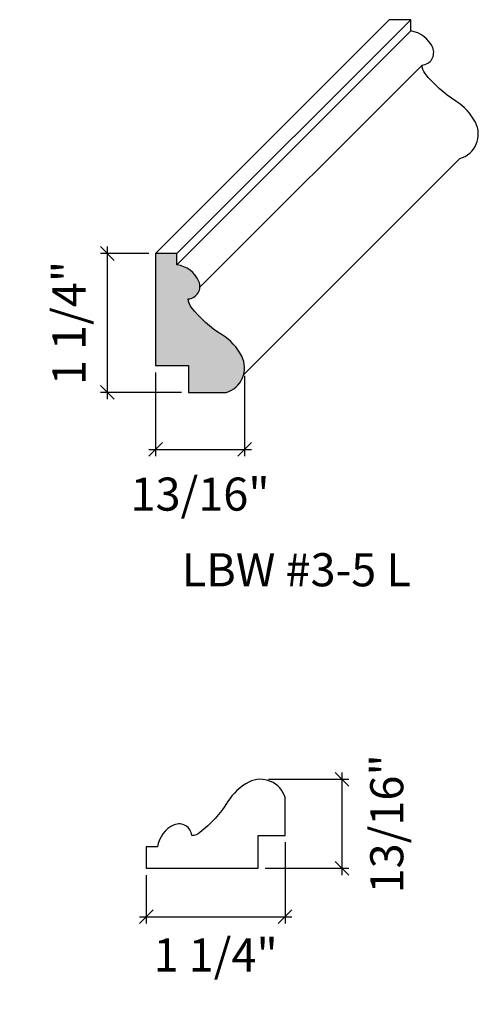
# Model space of a CAD drawing. Units: inches. Extents: x -1163.36 to -1159.2, y -23.52 to -14.59.
import ezdxf

# ---------------------------------------------------------------- set-up
doc = ezdxf.new("R2010")
doc.units = ezdxf.units.IN
doc.header["$LTSCALE"] = 0.25
doc.header["$MEASUREMENT"] = 0
doc.header["$PDMODE"] = 3
doc.layers.get('0').update_dxf_attribs({"color": 9, "linetype": 'CONTINUOUS'})
doc.layers.get('DEFPOINTS').update_dxf_attribs({"linetype": 'CONTINUOUS'})
doc.layers.add('DIMENSIONS', color=1, linetype='CONTINUOUS')
doc.layers.add('WB5', color=3, linetype='CONTINUOUS')
doc.layers.add('Hatch', color=8, linetype='CONTINUOUS', lineweight=13)
doc.styles.add('GENTXT', font='stylu.ttf')
doc.styles.get("Standard").update_dxf_attribs({"font": 'stylu.ttf'})
doc.dimstyles.new('LBWXFULL', dxfattribs={"dimtxt": 0.09375, "dimasz": 0.125, "dimexe": 0.0625, "dimexo": 0.0625, "dimgap": 0.09375, "dimtad": 1, "dimdec": 5, "dimzin": 3, "dimdsep": 46, "dimlunit": 5, "dimtxsty": 'GENTXT', "dimblk1": 'OBLIQUE', "dimblk2": 'OBLIQUE', "dimsah": 1, "dimcen": 0.125, "dimdle": 0.0625, "dimclrd": 1, "dimclre": 1, "dimclrt": 6, "dimazin": 0, "dimtfac": 2, "dimtdec": 5, "dimtix": 1, "dimtofl": 0, "dimtmove": 2, "dimatfit": 3, "dimldrblk": 'OBLIQUE', "dimfxl": 1, "dimtvp": 1.333333, "dimfrac": 2, "dimtolj": 1, "dimtzin": 3, "dimarcsym": 0})

# ---------------------------------------------------------------- blocks, each defined once
blk = doc.blocks.new('_OBLIQUE')
at = {"color": 0, "linetype": 'ByBlock'}
blk.add_line((-0.5, -0.5), (0.5, 0.5), dxfattribs=at)
blk = doc.blocks.new('*D19')
at = {"layer": 'DEFPOINTS', "color": 0}
for p in [(-1161.1626, -21.4828), (-1160.4324, -21.4828), (-1161.1929, -22.2903)]:
    blk.add_point(p, dxfattribs=at)
at = {"layer": 'DIMENSIONS', "color": 1, "lineweight": -2}
for p, q in [((-1160.4324, -22.3528), (-1160.4324, -21.4203)), ((-1161.1001, -21.4828), (-1160.3699, -21.4828)), ((-1161.1304, -22.2903), (-1160.3699, -22.2903))]:
    blk.add_line(p, q, dxfattribs=at)
at = {"layer": 'DIMENSIONS', "color": 1, "lineweight": -2, "xscale": 0.125, "yscale": 0.125, "zscale": 0.125}
for p, rotation in [((-1160.4324, -21.4828), 90), ((-1160.4324, -22.2903), 270)]:
    blk.add_blockref('_OBLIQUE', p, dxfattribs=dict(at, rotation=rotation))
at = {"layer": 'DIMENSIONS', "color": 6, "insert": (-1160.0266, -21.8866), "char_height": 0.3, "attachment_point": 5, "rotation": 90, "style": 'GENTXT'}
blk.add_mtext('\\A1;13/16"', dxfattribs=at)
blk = doc.blocks.new('*D20')
at = {"layer": 'DEFPOINTS', "color": 0}
for p in [(-1160.9495, -21.9918), (-1162.2089, -22.2904), (-1160.9495, -22.729)]:
    blk.add_point(p, dxfattribs=at)
at = {"layer": 'DIMENSIONS', "color": 1, "lineweight": -2}
for p, q in [((-1160.9495, -22.0543), (-1160.9495, -22.7915)), ((-1162.2089, -22.3529), (-1162.2089, -22.7915)), ((-1162.2714, -22.729), (-1160.887, -22.729))]:
    blk.add_line(p, q, dxfattribs=at)
at = {"layer": 'DIMENSIONS', "color": 1, "lineweight": -2, "xscale": 0.125, "yscale": 0.125, "zscale": 0.125, "rotation": 180}
blk.add_blockref('_OBLIQUE', (-1162.2089, -22.729), dxfattribs=at)
at = {"layer": 'DIMENSIONS', "color": 1, "lineweight": -2, "xscale": 0.125, "yscale": 0.125, "zscale": 0.125}
blk.add_blockref('_OBLIQUE', (-1160.9495, -22.729), dxfattribs=at)
at = {"layer": 'DIMENSIONS', "color": 6, "insert": (-1161.5792, -23.0765), "char_height": 0.3, "attachment_point": 5, "style": 'GENTXT'}
blk.add_mtext('\\A1;1 1/4"', dxfattribs=at)
blk = doc.blocks.new('*D21')
at = {"layer": 'DEFPOINTS', "color": 0}
for p in [(-1162.1245, -17.7295), (-1161.317, -17.7598), (-1161.317, -18.49)]:
    blk.add_point(p, dxfattribs=at)
at = {"layer": 'DIMENSIONS', "color": 1, "lineweight": -2}
for p, q in [((-1162.1245, -17.792), (-1162.1245, -18.5525)), ((-1161.317, -17.8223), (-1161.317, -18.5525)), ((-1162.187, -18.49), (-1161.2545, -18.49))]:
    blk.add_line(p, q, dxfattribs=at)
at = {"layer": 'DIMENSIONS', "color": 1, "lineweight": -2, "xscale": 0.125, "yscale": 0.125, "zscale": 0.125, "rotation": 180}
blk.add_blockref('_OBLIQUE', (-1162.1245, -18.49), dxfattribs=at)
at = {"layer": 'DIMENSIONS', "color": 1, "lineweight": -2, "xscale": 0.125, "yscale": 0.125, "zscale": 0.125}
blk.add_blockref('_OBLIQUE', (-1161.317, -18.49), dxfattribs=at)
at = {"layer": 'DIMENSIONS', "color": 6, "insert": (-1161.7208, -18.8957), "char_height": 0.3, "attachment_point": 5, "style": 'GENTXT'}
blk.add_mtext('\\A1;13/16"', dxfattribs=at)
blk = doc.blocks.new('*D22')
at = {"layer": 'DEFPOINTS', "color": 0}
for p in [(-1162.1246, -16.7135), (-1162.5632, -17.9729), (-1161.8261, -17.9729)]:
    blk.add_point(p, dxfattribs=at)
at = {"layer": 'DIMENSIONS', "color": 1, "lineweight": -2}
for p, q in [((-1162.5632, -16.651), (-1162.5632, -18.0354)), ((-1162.1871, -16.7135), (-1162.6257, -16.7135)), ((-1161.8886, -17.9729), (-1162.6257, -17.9729))]:
    blk.add_line(p, q, dxfattribs=at)
at = {"layer": 'DIMENSIONS', "color": 1, "lineweight": -2, "xscale": 0.125, "yscale": 0.125, "zscale": 0.125}
for p, rotation in [((-1162.5632, -16.7135), 90), ((-1162.5632, -17.9729), 270)]:
    blk.add_blockref('_OBLIQUE', p, dxfattribs=dict(at, rotation=rotation))
at = {"layer": 'DIMENSIONS', "color": 6, "insert": (-1162.9107, -17.3432), "char_height": 0.3, "attachment_point": 5, "rotation": 90, "style": 'GENTXT'}
blk.add_mtext('\\A1;1 1/4"', dxfattribs=at)

msp = doc.modelspace()

# ---------------------------------------------------------------- hatches: boundary and pattern name
at = {"layer": 'Hatch'}
msp.add_hatch(color=256, dxfattribs=at).paths.add_polyline_path([(-1161.800615, -17.200628, -0.16393336), (-1161.827497, -17.125254, 0.51629554), (-1161.731086, -16.966928, 0.26374813), (-1161.930561, -16.815659), (-1161.930569, -16.71351), (-1162.124625, -16.713525), (-1162.124545, -17.729473), (-1161.826084, -17.729449), (-1161.826064, -17.97291), (-1161.48354, -17.972883, 0.47368556), (-1161.342944, -17.644476, 0.13346752), (-1161.521117, -17.451528, -0.08606801)])

# ---------------------------------------------------------------- linework, layer by layer
at = {"layer": 'WB5', "color": 7}
for p, q in [((-1160.003305, -14.592205), (-1162.124625, -16.713525)), ((-1159.809248, -14.592189), (-1161.930569, -16.71351)), ((-1159.80924, -14.694339), (-1161.930561, -16.815659)), ((-1159.706176, -15.003933), (-1161.722117, -17.019874)), ((-1159.36222, -15.851562), (-1161.32592, -17.815262))]:
    msp.add_line(p, q, dxfattribs=at)
msp.add_lwpolyline([(-1159.36222, -15.851562, 0.47368556), (-1159.221623, -15.523155, 0.13346752), (-1159.399797, -15.330208, -0.08606801), (-1159.679295, -15.079308, -0.16393336), (-1159.706176, -15.003933, 0.51629554), (-1159.609765, -14.845608, 0.26374813), (-1159.80924, -14.694339), (-1159.809248, -14.592189), (-1160.003305, -14.592205)], format="xyb", dxfattribs=at)
for points in [[(-1161.800615, -17.200628, -0.16393336), (-1161.827497, -17.125254, 0.51629554), (-1161.731086, -16.966928, 0.26374813), (-1161.930561, -16.815659), (-1161.930569, -16.71351), (-1162.124625, -16.713525), (-1162.124545, -17.729473), (-1161.826084, -17.729449), (-1161.826064, -17.97291), (-1161.48354, -17.972883, 0.47368556), (-1161.342944, -17.644476, 0.13346752), (-1161.521117, -17.451528, -0.08606801)], [(-1161.277906, -21.508725, 0.13346752), (-1161.470853, -21.686899, -0.08606801), (-1161.721753, -21.966397, -0.16393336), (-1161.797128, -21.993278, 0.51629554), (-1161.955453, -21.896867, 0.26374813), (-1162.106722, -22.096342), (-1162.208872, -22.09635), (-1162.208856, -22.290407), (-1161.192908, -22.290326), (-1161.192932, -21.991865), (-1160.949472, -21.991846), (-1160.949499, -21.649322, 0.47368556)]]:
    msp.add_lwpolyline(points, format="xyb", close=True, dxfattribs=at)

# ---------------------------------------------------------------- texts
at = {"color": 1, "insert": (-1160.847825, -19.431989), "char_height": 0.3, "width": 3.49363515, "attachment_point": 2}
msp.add_mtext('{\\fTimes New Roman|b0|i0|c0|p18;LBW #3-5 L}', dxfattribs=at)

# ---------------------------------------------------------------- dimensions: what is measured, and where the dimension line sits
at = {"layer": 'DIMENSIONS'}
for base, p1, p2, angle, picture, middle in [((-1162.5632073, -17.9729098), (-1162.1246253, -16.7135252), (-1161.8260645, -17.9729098), 270, '*D22', (-1162.910739, -17.3432175)), ((-1160.432391, -21.482775), (-1161.192908, -22.290326), (-1161.162598, -21.482775), 90, '*D19', (-1160.026646, -21.886551))]:
    dim = msp.add_linear_dim(base=base, p1=p1, p2=p2, angle=angle, dimstyle='LBWXFULL', override={"dimtxt": 0.3, "dimpost": '"'}, dxfattribs=at)
    dim.commit()
    dim.dimension.update_dxf_attribs({"geometry": picture, "text_midpoint": middle, "dimtype": 160})
for base, p1, p2, picture, middle in [((-1161.316993, -18.48999), (-1162.124545, -17.729473), (-1161.316993, -17.759784), '*D21', (-1161.720769, -18.895735)), ((-1160.949472, -22.728989), (-1162.208856, -22.290407), (-1160.949472, -21.991846), '*D20', (-1161.579164, -23.076521))]:
    dim = msp.add_linear_dim(base=base, p1=p1, p2=p2, dimstyle='LBWXFULL', override={"dimtxt": 0.3, "dimpost": '"'}, dxfattribs=at)
    dim.commit()
    dim.dimension.update_dxf_attribs({"geometry": picture, "text_midpoint": middle, "dimtype": 160})

doc.saveas('drawing.dxf')
